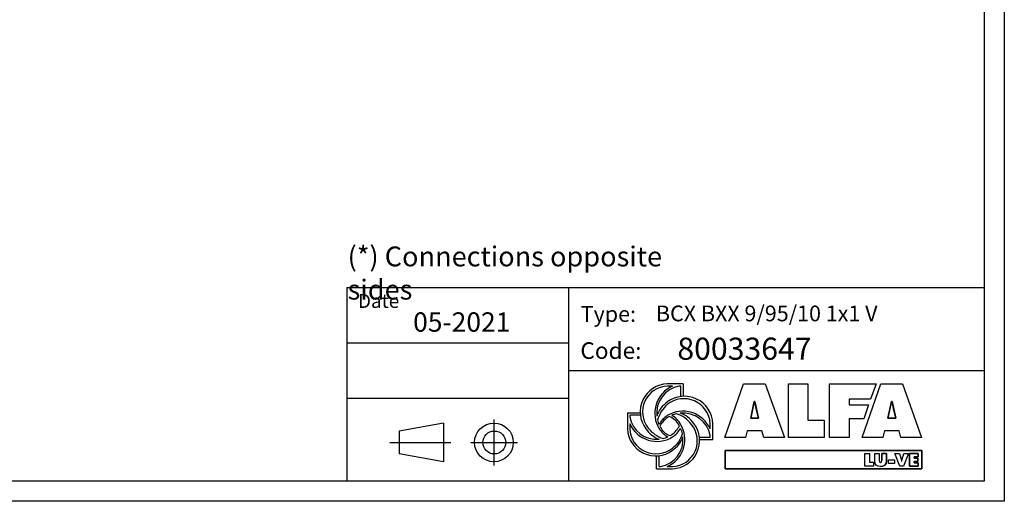
# Model space of a CAD drawing. Units: millimetres. Extents: x 7536 to 241586, y -295 to 107622.
# Drawn here: x 235649 to 241586, y 100357 to 103263 of the extents above; entities that cross this region are included whole.
import ezdxf

# ---------------------------------------------------------------- set-up
doc = ezdxf.new("R2010")
doc.units = ezdxf.units.MM
for name, color, linetype in [('00-CODICE', 7, 'Continuous'), ('00-LOGO', 7, 'Continuous'), ('00-QUOTE', 4, 'Continuous'), ('Layer 1', 7, 'Continuous')]:
    doc.layers.add(name, color=color, linetype=linetype)
doc.styles.add('CART', font='ISOCP.shx')
doc.styles.get("Standard").update_dxf_attribs({"font": 'txt.shx'})

msp = doc.modelspace()

# ---------------------------------------------------------------- linework, layer by layer
at = {"color": 7}
for p, q in [((239650.325, 101065.883), (239553.957, 101065.883)), ((239585.758, 101052.212), (239553.957, 101052.211)), ((239636.61, 101052.213), (239626.133, 101052.213)), ((239636.61, 100987.761), (239636.61, 101052.213)), ((239650.325, 101065.883), (239650.325, 100988.795)), ((239313.754, 100890.155), (239313.754, 100793.787)), ((239313.754, 100890.155), (239390.842, 100890.155)), ((239391.876, 100876.441), (239327.424, 100876.441)), ((239327.424, 100876.441), (239327.424, 100865.965)), ((239327.424, 100825.591), (239327.424, 100793.787)), ((239812.383, 100793.876), (239812.383, 100825.68)), ((239828.681, 100728.481), (239828.681, 100825.823)), ((239747.931, 100743.026), (239812.383, 100743.026)), ((239828.681, 100728.481), (239750.815, 100728.481)), ((239812.383, 100743.026), (239812.383, 100753.502)), ((239489.481, 100553.584), (239489.481, 100630.672)), ((239503.196, 100631.706), (239503.196, 100567.254)), ((239489.481, 100553.584), (239585.849, 100553.584)), ((239503.196, 100567.254), (239513.672, 100567.254)), ((239554.046, 100567.254), (239585.849, 100567.254))]:
    msp.add_line(p, q, dxfattribs=at)
at = {"color": 154}
for p, q in [((239901.981, 100742.32), (240014.417, 101065.883)), ((240014.417, 101065.883), (240144.44, 101065.883)), ((240144.44, 101065.883), (240259.881, 100742.32)), ((240284.35, 101065.883), (240401.93, 101065.883)), ((240284.35, 100742.32), (240284.35, 101065.883)), ((240401.93, 101065.883), (240401.93, 100846.17)), ((240532.82, 101065.883), (240813.026, 101065.883)), ((240532.82, 100742.32), (240532.82, 101065.883)), ((240729.796, 100742.32), (240842.227, 101065.883)), ((240813.026, 101065.883), (240780.382, 100973.194)), ((240842.227, 101065.883), (240972.26, 101065.883)), ((240972.26, 101065.883), (241087.696, 100742.32)), ((240078.359, 100958.173), (240056.901, 100859.474)), ((240082.642, 100958.173), (240078.359, 100958.173)), ((240780.382, 100973.194), (240651.266, 100973.194)), ((240651.266, 100973.194), (240651.266, 100939.72)), ((240651.266, 100939.72), (240768.259, 100939.72)), ((240768.259, 100939.72), (240738.656, 100855.423)), ((240906.164, 100958.173), (240884.705, 100859.474)), ((240910.457, 100958.173), (240906.164, 100958.173)), ((240104.101, 100859.474), (240090.369, 100916.55)), ((240931.911, 100859.474), (240918.184, 100916.55)), ((240056.901, 100859.474), (240104.101, 100859.474)), ((240401.93, 100846.17), (240500.63, 100846.17)), ((240500.63, 100846.17), (240500.63, 100742.32)), ((240738.656, 100855.423), (240651.266, 100855.608)), ((240651.266, 100855.608), (240651.266, 100742.32)), ((240884.705, 100859.474), (240931.911, 100859.474)), ((240035.875, 100782.66), (240026.427, 100742.32)), ((240124.698, 100782.66), (240035.875, 100782.66)), ((240135.435, 100742.32), (240124.698, 100782.66)), ((240863.685, 100782.66), (240854.232, 100742.32)), ((240952.513, 100782.66), (240863.685, 100782.66)), ((240963.245, 100742.32), (240952.513, 100782.66)), ((240026.427, 100742.32), (239901.981, 100742.32)), ((240259.881, 100742.32), (240135.435, 100742.32)), ((240500.63, 100742.32), (240284.35, 100742.32)), ((240651.266, 100742.32), (240532.82, 100742.32)), ((240854.232, 100742.32), (240729.796, 100742.32)), ((241087.696, 100742.32), (240963.245, 100742.32)), ((241088.258, 100663.49), (239902.321, 100663.49)), ((239902.321, 100663.49), (239902.321, 100552.658)), ((241088.258, 100552.658), (241088.258, 100663.49)), ((239902.321, 100552.658), (241088.258, 100552.658))]:
    msp.add_line(p, q, dxfattribs=at)
for points in [[(239901.981, 100742.32), (240014.417, 101065.883), (240144.44, 101065.883), (240259.881, 100742.32), (240135.435, 100742.32), (240124.698, 100782.66), (240035.875, 100782.66), (240026.427, 100742.32), (239901.981, 100742.32)], [(240284.35, 101065.883), (240401.93, 101065.883), (240401.93, 100846.17), (240500.63, 100846.17), (240500.63, 100742.32), (240284.35, 100742.32), (240284.35, 101065.883)], [(240532.82, 101065.883), (240813.026, 101065.883), (240780.382, 100973.194), (240651.266, 100973.194), (240651.266, 100939.72), (240768.259, 100939.72), (240738.656, 100855.423), (240651.266, 100855.423), (240651.266, 100742.32), (240532.82, 100742.32), (240532.82, 101065.883)], [(240842.227, 101065.883), (240972.26, 101065.883), (241087.696, 100742.32), (240963.245, 100742.32), (240952.513, 100782.66), (240863.685, 100782.66), (240854.232, 100742.32), (240729.796, 100742.32), (240842.227, 101065.883)], [(240078.359, 100958.173), (240082.642, 100958.173), (240104.101, 100859.474), (240056.901, 100859.474), (240078.359, 100958.173)], [(240906.164, 100958.173), (240910.457, 100958.173), (240931.911, 100859.474), (240884.705, 100859.474), (240906.164, 100958.173)], [(240746.007, 100645.632), (240773.908, 100645.632), (240773.908, 100593.495), (240797.33, 100593.495), (240797.33, 100568.855), (240746.007, 100568.855), (240746.007, 100645.632)], [(240925.838, 100645.632), (240954.951, 100645.632), (240966.526, 100605.073), (240967.08, 100599.306), (240967.678, 100599.306), (240968.239, 100605.059), (240979.812, 100645.632), (241008.925, 100645.632), (240979.193, 100568.855), (240955.57, 100568.855), (240925.838, 100645.632)], [(241066.367, 100624.657), (241066.367, 100645.632), (241014.739, 100645.632), (241014.739, 100568.855), (241067.186, 100568.855), (241067.186, 100589.83), (241042.836, 100589.83), (241042.836, 100597.366), (241064.331, 100597.366), (241064.331, 100617.327), (241042.836, 100617.327), (241042.836, 100624.657), (241066.367, 100624.657)]]:
    msp.add_lwpolyline(points)
at = {"color": 7}
for points in [[(239554.046, 100567.254, 0.42205398), (239643.838, 100804.187, 0.15970987), (239580.693, 100875.573)], [(239627.346, 100812.582, 0.20250256), (239565.801, 100868.044)], [(239327.426, 100793.787, 0.61146176), (239585.849, 100678.459, 0.17230632), (239645.541, 100764.053)], [(239645.541, 100764.053, 0.05309031), (239634.58, 100797.092, 0.05309031)], [(239513.672, 100567.254, 0.39293552), (239648.436, 100745.939, 0.39293552)]]:
    msp.add_lwpolyline(points, format="xyb", dxfattribs=at)
for points in [[(239902.321, 100663.49), (241088.258, 100663.49), (241088.258, 100552.658), (239902.321, 100552.658)], [(240888.164, 100608.056), (240924.514, 100608.056), (240924.514, 100585.661), (240888.164, 100585.661)]]:
    msp.add_lwpolyline(points, close=True)
for centre, radius, start, end in [((239560.691, 100896.064), 169.952, 92.2709054, 216.9985101), ((239560.993, 100896.007), 156.362, 92.5790923, 218.5033244), ((239658.524, 100887.85), 179.75, 113.8798107, 211.5535482), ((239656.471, 100888.227), 166.769, 100.4813035, 185.8428627), ((239648.787, 100816.832), 167.315, 124.525583, 161.0196719), ((239687.419, 100792.494), 199.671, 131.9442187, 164.4083683), ((239657.147, 100819.02), 171.669, 2.2709052, 126.9985109), ((239653.646, 100817.19), 158.962, 3.0614838, 128.8382487), ((239648.787, 100736.441), 167.315, 124.525583, 149.8589246), ((239648.019, 100721.113), 179.749, 23.8787601, 121.5536044), ((239648.397, 100723.166), 166.768, 103.5015159, 113.9520933), ((239558.229, 100719.021), 174.017, 36.3908929, 72.8780206), ((239648.397, 100723.166), 166.768, 10.4807189, 95.8428936), ((239577.002, 100730.85), 167.315, 34.525583, 71.0196956), ((239488.499, 100894.221), 163.534, 189.9495721, 275.8541199), ((239491.787, 100898.354), 179.749, 203.8787604, 301.5536034), ((239656.471, 100888.227), 166.769, 194.6101314, 203.9780257), ((239622.322, 100757.131), 124.029, 123.449321, 155.2464369), ((239648.397, 100723.166), 166.768, 119.6875526, 124.4920393), ((239579.115, 100723.403), 169.952, 272.2709054, 36.9985101), ((239580.035, 100722.122), 154.976, 272.1502017, 40.2537207), ((239483.573, 100800.522), 169.952, 182.2709052, 306.9985109), ((239562.805, 100888.617), 167.315, 214.525583, 249.8536192), ((239594.244, 100925.127), 200.523, 219.0999445, 250.877919), ((239643.196, 100888.617), 167.315, 214.525583, 238.7986564), ((239656.471, 100888.227), 166.769, 208.3390943, 214.4920118), ((239591.932, 100835.575), 84.038, 209.8178656, 256.55084), ((239488.499, 100894.221), 163.534, 300.8615423, 304.8200958), ((239501.656, 100875.247), 140.445, 304.8332238, 333.5005425), ((239491.02, 100883.026), 167.315, 304.525583, 329.0954827), ((239488.499, 100894.221), 163.534, 284.1787689, 294.5785682), ((239491.02, 100802.635), 167.315, 304.525583, 340.1927514)]:
    msp.add_arc(centre, radius, start, end, dxfattribs=at)
at = {"color": 154}
for points in [[(240090.369, 100916.55), (240086.941, 100930.277), (240084.797, 100944.442), (240082.642, 100958.173)], [(240918.184, 100916.55), (240914.746, 100930.277), (240912.602, 100944.442), (240910.457, 100958.173)]]:
    msp.add_open_spline(points, degree=3, dxfattribs=at)
at = {"layer": '00-LOGO'}
for p, q in [((237621.316, 101647.629), (237621.316, 100478.992)), ((237621.316, 101647.629), (241461.943, 101647.629)), ((237623.338, 101647.629), (241463.965, 101647.629)), ((238958.736, 101646.777), (238958.736, 100478.14)), ((237622.133, 101313.733), (238956.902, 101313.733)), ((237623.967, 101312.881), (238958.736, 101312.881)), ((237624.155, 101313.733), (238958.924, 101313.733)), ((238956.902, 101146.784), (241461.126, 101146.784)), ((238958.924, 101146.784), (241463.148, 101146.784)), ((237623.967, 100978.984), (238958.736, 100978.984)), ((238204.586, 100828.03), (237937.469, 100780.93)), ((238204.586, 100828.03), (238204.586, 100595.481)), ((238508.847, 100850.818), (238508.847, 100572.693)), ((237937.469, 100780.93), (237937.469, 100642.581)), ((237881.126, 100711.756), (238246.423, 100711.756)), ((237882.96, 100710.904), (238248.256, 100710.904)), ((237883.148, 100711.756), (238248.445, 100711.756)), ((238369.784, 100711.756), (238647.909, 100711.756)), ((238371.806, 100711.756), (238649.93, 100711.756)), ((238204.586, 100595.481), (237937.469, 100642.581))]:
    msp.add_line(p, q, dxfattribs=at)
at = {"layer": '00-LOGO', "color": 2}
msp.add_lwpolyline([(231299.15, 107621.545), (241586.269, 107621.545), (241586.269, 100356.688), (231299.15, 100356.688)], close=True, dxfattribs=at)
at = {"layer": '00-LOGO'}
msp.add_lwpolyline([(241463.965, 100478.992), (231421.454, 100478.992), (231421.454, 107499.241), (241463.965, 107499.241)], close=True, dxfattribs=at)
for centre, radius in [((238508.847, 100711.756), 116.864), ((238510.868, 100711.756), 69.175)]:
    msp.add_circle(centre, radius, dxfattribs=at)
at = {"layer": 'Layer 1', "color": 7}
for p, q in [((240746.007, 100645.632), (240773.908, 100645.632)), ((240746.007, 100568.855), (240746.007, 100645.632)), ((240773.908, 100645.632), (240773.908, 100593.495)), ((240804.552, 100600.215), (240804.552, 100645.632)), ((240804.552, 100645.632), (240832.464, 100645.632)), ((240804.552, 100600.215), (240804.552, 100645.632)), ((240804.552, 100645.632), (240832.464, 100645.632)), ((240832.464, 100645.632), (240832.464, 100602.865)), ((240832.464, 100645.632), (240832.464, 100602.865)), ((240847.737, 100602.865), (240847.737, 100645.632)), ((240847.737, 100645.632), (240875.633, 100645.632)), ((240875.654, 100645.632), (240847.742, 100645.632)), ((240847.742, 100645.632), (240847.742, 100602.865)), ((240875.633, 100645.632), (240875.633, 100600.215)), ((240875.654, 100600.215), (240875.654, 100645.632)), ((240955.57, 100568.855), (240925.838, 100645.632)), ((240925.838, 100645.632), (240954.951, 100645.632)), ((240954.951, 100645.632), (240965.152, 100610.706)), ((240969.626, 100610.706), (240979.812, 100645.632)), ((241008.925, 100645.632), (240979.193, 100568.855)), ((240979.812, 100645.632), (241008.925, 100645.632)), ((241014.739, 100645.632), (241066.367, 100645.632)), ((241014.739, 100568.855), (241014.739, 100645.632)), ((241066.367, 100645.632), (241066.367, 100624.657)), ((240773.908, 100593.495), (240797.33, 100593.495)), ((240797.33, 100593.495), (240797.33, 100568.855)), ((240888.164, 100608.056), (240924.514, 100608.056)), ((240888.164, 100585.661), (240888.164, 100608.056)), ((240924.514, 100585.661), (240888.164, 100585.661)), ((240924.514, 100608.056), (240924.514, 100585.661)), ((240967.08, 100599.306), (240967.678, 100599.306)), ((241066.367, 100624.657), (241042.836, 100624.657)), ((241042.836, 100624.657), (241042.836, 100617.327)), ((241042.836, 100617.327), (241064.331, 100617.327)), ((241064.331, 100597.366), (241042.836, 100597.366)), ((241042.836, 100597.366), (241042.836, 100589.83)), ((241042.836, 100589.83), (241067.186, 100589.83)), ((241064.331, 100617.327), (241064.331, 100597.366)), ((241067.186, 100589.83), (241067.186, 100568.855)), ((240797.33, 100568.855), (240746.007, 100568.855)), ((240979.193, 100568.855), (240955.57, 100568.855)), ((241067.186, 100568.855), (241014.739, 100568.855))]:
    msp.add_line(p, q, dxfattribs=at)
for points in [[(240840.103, 100567.633), (240818.608, 100567.633), (240804.552, 100577.818), (240804.552, 100600.215)], [(240840.103, 100567.633), (240818.608, 100567.633), (240804.552, 100577.818), (240804.552, 100600.215)], [(240832.464, 100602.865), (240832.464, 100596.862), (240832.665, 100591.563), (240840.103, 100591.563)], [(240832.464, 100602.865), (240832.464, 100596.862), (240832.665, 100591.563), (240840.103, 100591.563)], [(240840.103, 100591.563), (240847.536, 100591.563), (240847.737, 100596.862), (240847.737, 100602.865)], [(240840.103, 100591.563), (240847.536, 100591.563), (240847.737, 100596.862), (240847.737, 100602.865)], [(240875.633, 100600.215), (240875.633, 100577.818), (240861.577, 100567.633), (240840.103, 100567.633)], [(240840.103, 100567.633), (240861.597, 100567.633), (240875.654, 100577.818), (240875.654, 100600.215)], [(240965.152, 100610.706), (240966.26, 100606.942), (240967.08, 100603.17), (240967.08, 100599.306)], [(240967.678, 100599.306), (240967.678, 100603.17), (240968.497, 100606.942), (240969.626, 100610.706)]]:
    msp.add_open_spline(points, degree=3, dxfattribs=at)

# ---------------------------------------------------------------- texts
at = {"layer": '00-CODICE'}
for s, height, p in [('BCX BXX 9/95/10 1x1 V', 95, (239485.723, 101443.18)), ('80033647', 133.5586, (239614.814, 101211.084))]:
    msp.add_text(s, height=height, dxfattribs=at).set_placement(p)
at = {"layer": '00-LOGO'}
for s, height, p in [('Date', 83.4741, (237689.066, 101523.924)), ('Type:', 95, (239031.99, 101439.85)), ('05-2021', 116.8638, (238021.594, 101380.332)), ('Code:', 100.1689, (239029.969, 101216.315))]:
    msp.add_text(s, height=height, dxfattribs=at).set_placement(p)
at = {"layer": '00-QUOTE', "color": 0, "insert": (237626.463, 101894.505), "char_height": 120, "attachment_point": 1, "style": 'CART'}
msp.add_mtext_dynamic_manual_height_columns('(*) Connections opposite sides', width=2150.82925, gutter_width=0, heights=[196.331], dxfattribs=at)

doc.saveas('drawing.dxf')
